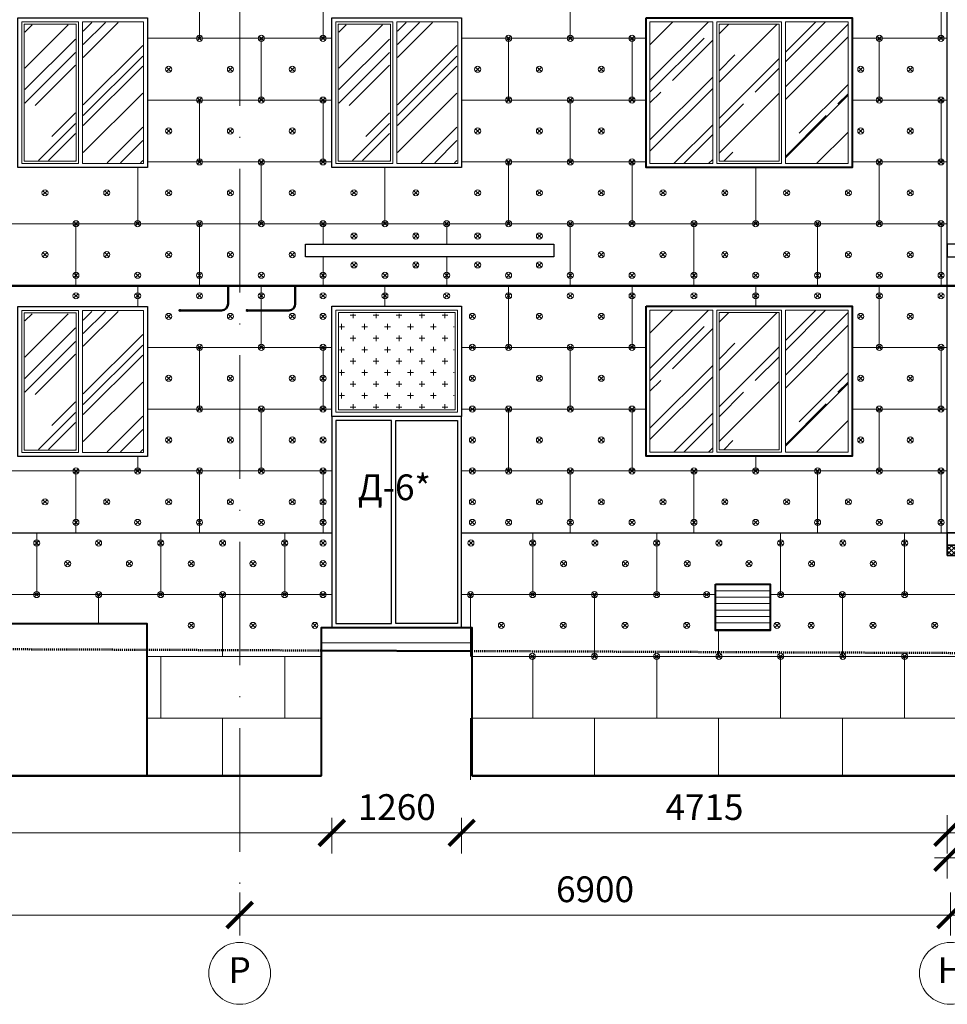
# Model space of a CAD drawing. Units: millimetres. Extents: x -269 to 3674, y -10141 to 3348.
# Drawn here: x 2264 to 2354, y 2522 to 2617 of the extents above; entities that cross this region are included whole.
import ezdxf

# ---------------------------------------------------------------- set-up
doc = ezdxf.new("R2010")
doc.units = ezdxf.units.MM
doc.header["$PDMODE"] = 35
doc.linetypes.add('_Пунктирная', pattern=[4.7625, 3.175, -1.5875])
doc.linetypes.add('ACAD_ISO10W100', pattern=[18, 12, -3, 0, -3])
doc.layers.get('Defpoints').update_dxf_attribs({"color": 40})
for name, color, linetype in [('0-Осевая', 50, 'Continuous'), ('0-Размер', 80, 'Continuous'), ('0-Текст', 7, 'Continuous'), ('АС-Крепеж', 137, 'Continuous'), ('АС-Утеплитель', 35, 'Continuous'), ('ГП-Отмостка', 26, 'Continuous')]:
    doc.layers.add(name, color=color, linetype=linetype)
for name, color, linetype, lineweight in [('0-Штриховка', 8, 'Continuous', 9), ('АС-Окно', 130, 'Continuous', 13), ('АС-Проём на фасаде', 42, 'Continuous', 30), ('АС-Стена', 44, 'Continuous', 40)]:
    doc.layers.add(name, color=color, linetype=linetype, lineweight=lineweight)
doc.layers.add('ГАЗ', color=7, linetype='Continuous', lineweight=50, true_color=0xeda614)
doc.styles.add('Размер', font='isocpeur.ttf')
doc.styles.add('Текст', font='isocpeur.ttf')
doc.dimstyles.new('1-1.100', dxfattribs={"dimtxt": 2.5, "dimasz": 2.5, "dimexe": 2, "dimexo": 1.5, "dimgap": 0.925, "dimtad": 1, "dimdec": 1, "dimlfac": 100, "dimtxsty": 'Размер', "dimblk": 'ARCHTICK', "dimcen": 2.5, "dimdle": 1.25, "dimclrd": 256, "dimclre": 256, "dimclrt": 256, "dimadec": 0, "dimazin": 2, "dimtfac": 1, "dimtdec": 1, "dimtmove": 0, "dimatfit": 3, "dimfxl": 1, "dimtfill": 1, "dimlwd": 13, "dimlwe": 13, "dimarcsym": 0})

# ---------------------------------------------------------------- blocks, each defined once
blk = doc.blocks.new('_ArchTick')
at = {"color": 0, "linetype": 'ByBlock', "const_width": 0.15}
blk.add_lwpolyline([(-0.5, -0.5), (0.5, 0.5)], dxfattribs=at)
blk = doc.blocks.new('*D425')
at = {"layer": '0-Размер', "lineweight": 13, "transparency": 16777216}
for p, q in [((2353.939, 2532.578), (2353.939, 2528.398)), ((2407.939, 2532.578), (2407.939, 2528.398)), ((2409.189, 2530.398), (2352.689, 2530.398))]:
    blk.add_line(p, q, dxfattribs=at)
at = {"layer": 'Defpoints', "color": 0, "transparency": 16777216}
for p in [(2353.939, 2534.078), (2407.939, 2534.078), (2353.939, 2530.398)]:
    blk.add_point(p, dxfattribs=at)
at = {"layer": '0-Размер', "lineweight": 13, "transparency": 16777216, "xscale": 2.5, "yscale": 2.5, "zscale": 2.5, "rotation": 180}
blk.add_blockref('_ArchTick', (2353.939, 2530.398), dxfattribs=at)
at = {"layer": '0-Размер', "lineweight": 13, "transparency": 16777216, "xscale": 2.5, "yscale": 2.5, "zscale": 2.5}
blk.add_blockref('_ArchTick', (2407.939, 2530.398), dxfattribs=at)
at = {"layer": '0-Размер', "transparency": 16777216, "insert": (2380.939, 2532.573), "char_height": 2.5, "attachment_point": 5, "style": 'Размер', "bg_fill": 3, "box_fill_scale": 1.1, "bg_fill_color": 256, "bg_fill_true_color": 13158600, "bg_fill_transparency": 0}
blk.add_mtext('5400', dxfattribs=at)
blk = doc.blocks.new('*D426')
at = {"layer": '0-Размер', "lineweight": 13, "transparency": 16777216}
for p, q in [((2284.939, 2532.578), (2284.939, 2528.398)), ((2353.939, 2532.578), (2353.939, 2528.398)), ((2355.189, 2530.398), (2283.689, 2530.398))]:
    blk.add_line(p, q, dxfattribs=at)
at = {"layer": 'Defpoints', "color": 0, "transparency": 16777216}
for p in [(2284.939, 2534.078), (2353.939, 2534.078), (2284.939, 2530.398)]:
    blk.add_point(p, dxfattribs=at)
at = {"layer": '0-Размер', "lineweight": 13, "transparency": 16777216, "xscale": 2.5, "yscale": 2.5, "zscale": 2.5, "rotation": 180}
blk.add_blockref('_ArchTick', (2284.939, 2530.398), dxfattribs=at)
at = {"layer": '0-Размер', "lineweight": 13, "transparency": 16777216, "xscale": 2.5, "yscale": 2.5, "zscale": 2.5}
blk.add_blockref('_ArchTick', (2353.939, 2530.398), dxfattribs=at)
at = {"layer": '0-Размер', "transparency": 16777216, "insert": (2319.439, 2532.573), "char_height": 2.5, "attachment_point": 5, "style": 'Размер', "bg_fill": 3, "box_fill_scale": 1.1, "bg_fill_color": 256, "bg_fill_true_color": 13158600, "bg_fill_transparency": 0}
blk.add_mtext('6900', dxfattribs=at)
blk = doc.blocks.new('*D427')
at = {"layer": '0-Размер', "lineweight": 13, "transparency": 16777216}
for p, q in [((2218.939, 2532.578), (2218.939, 2528.398)), ((2284.939, 2532.578), (2284.939, 2528.398)), ((2286.189, 2530.398), (2217.689, 2530.398))]:
    blk.add_line(p, q, dxfattribs=at)
at = {"layer": 'Defpoints', "color": 0, "transparency": 16777216}
for p in [(2218.939, 2534.078), (2284.939, 2534.078), (2218.939, 2530.398)]:
    blk.add_point(p, dxfattribs=at)
at = {"layer": '0-Размер', "lineweight": 13, "transparency": 16777216, "xscale": 2.5, "yscale": 2.5, "zscale": 2.5, "rotation": 180}
blk.add_blockref('_ArchTick', (2218.939, 2530.398), dxfattribs=at)
at = {"layer": '0-Размер', "lineweight": 13, "transparency": 16777216, "xscale": 2.5, "yscale": 2.5, "zscale": 2.5}
blk.add_blockref('_ArchTick', (2284.939, 2530.398), dxfattribs=at)
at = {"layer": '0-Размер', "transparency": 16777216, "insert": (2253.439, 2532.573), "char_height": 2.5, "attachment_point": 5, "style": 'Размер', "bg_fill": 3, "box_fill_scale": 1.1, "bg_fill_color": 256, "bg_fill_true_color": 13158600, "bg_fill_transparency": 0}
blk.add_mtext('6600', dxfattribs=at)
blk = doc.blocks.new('*D432')
at = {"layer": '0-Размер', "lineweight": 13, "transparency": 16777216}
for p, q in [((2215.039, 2539.834), (2215.039, 2536.377)), ((2293.889, 2539.834), (2293.889, 2536.377)), ((2213.789, 2538.377), (2295.139, 2538.377))]:
    blk.add_line(p, q, dxfattribs=at)
at = {"layer": 'Defpoints', "color": 0, "transparency": 16777216}
for p in [(2215.039, 2541.334), (2293.889, 2541.334), (2293.889, 2538.377)]:
    blk.add_point(p, dxfattribs=at)
at = {"layer": '0-Размер', "lineweight": 13, "transparency": 16777216, "xscale": 2.5, "yscale": 2.5, "zscale": 2.5, "rotation": 180}
blk.add_blockref('_ArchTick', (2215.039, 2538.377), dxfattribs=at)
at = {"layer": '0-Размер', "lineweight": 13, "transparency": 16777216, "xscale": 2.5, "yscale": 2.5, "zscale": 2.5}
blk.add_blockref('_ArchTick', (2293.889, 2538.377), dxfattribs=at)
at = {"layer": '0-Размер', "transparency": 16777216, "insert": (2254.464, 2540.552), "char_height": 2.5, "attachment_point": 5, "style": 'Размер', "bg_fill": 3, "box_fill_scale": 1.1, "bg_fill_color": 256, "bg_fill_true_color": 13158600, "bg_fill_transparency": 0}
blk.add_mtext('7885', dxfattribs=at)
blk = doc.blocks.new('*D433')
at = {"layer": '0-Размер', "lineweight": 13, "transparency": 16777216}
for p, q in [((2293.889, 2539.834), (2293.889, 2536.377)), ((2306.489, 2539.834), (2306.489, 2536.377)), ((2292.639, 2538.377), (2307.739, 2538.377))]:
    blk.add_line(p, q, dxfattribs=at)
at = {"layer": 'Defpoints', "color": 0, "transparency": 16777216}
for p in [(2293.889, 2541.334), (2306.489, 2541.334), (2306.489, 2538.377)]:
    blk.add_point(p, dxfattribs=at)
at = {"layer": '0-Размер', "lineweight": 13, "transparency": 16777216, "xscale": 2.5, "yscale": 2.5, "zscale": 2.5, "rotation": 180}
blk.add_blockref('_ArchTick', (2293.889, 2538.377), dxfattribs=at)
at = {"layer": '0-Размер', "lineweight": 13, "transparency": 16777216, "xscale": 2.5, "yscale": 2.5, "zscale": 2.5}
blk.add_blockref('_ArchTick', (2306.489, 2538.377), dxfattribs=at)
at = {"layer": '0-Размер', "transparency": 16777216, "insert": (2300.189, 2540.552), "char_height": 2.5, "attachment_point": 5, "style": 'Размер', "bg_fill": 3, "box_fill_scale": 1.1, "bg_fill_color": 256, "bg_fill_true_color": 13158600, "bg_fill_transparency": 0}
blk.add_mtext('1260', dxfattribs=at)
blk = doc.blocks.new('*D434')
at = {"layer": '0-Размер', "lineweight": 13, "transparency": 16777216}
for p, q in [((2306.489, 2539.834), (2306.489, 2536.377)), ((2353.639, 2540.084), (2353.639, 2536.377)), ((2305.239, 2538.377), (2354.889, 2538.377))]:
    blk.add_line(p, q, dxfattribs=at)
at = {"layer": 'Defpoints', "color": 0, "transparency": 16777216}
for p in [(2306.489, 2541.334), (2353.639, 2541.584), (2353.639, 2538.377)]:
    blk.add_point(p, dxfattribs=at)
at = {"layer": '0-Размер', "lineweight": 13, "transparency": 16777216, "xscale": 2.5, "yscale": 2.5, "zscale": 2.5, "rotation": 180}
blk.add_blockref('_ArchTick', (2306.489, 2538.377), dxfattribs=at)
at = {"layer": '0-Размер', "lineweight": 13, "transparency": 16777216, "xscale": 2.5, "yscale": 2.5, "zscale": 2.5}
blk.add_blockref('_ArchTick', (2353.639, 2538.377), dxfattribs=at)
at = {"layer": '0-Размер', "transparency": 16777216, "insert": (2330.064, 2540.552), "char_height": 2.5, "attachment_point": 5, "style": 'Размер', "bg_fill": 3, "box_fill_scale": 1.1, "bg_fill_color": 256, "bg_fill_true_color": 13158600, "bg_fill_transparency": 0}
blk.add_mtext('4715', dxfattribs=at)
blk = doc.blocks.new('*D435')
at = {"layer": '0-Размер', "lineweight": 13, "transparency": 16777216}
for p, q in [((2352.389, 2535.949), (2411.689, 2535.949)), ((2353.639, 2536.073), (2353.639, 2533.949)), ((2410.439, 2536.531), (2410.439, 2533.949))]:
    blk.add_line(p, q, dxfattribs=at)
at = {"layer": 'Defpoints', "color": 0, "transparency": 16777216}
for p in [(2410.439, 2538.031), (2353.639, 2537.573), (2410.439, 2535.949)]:
    blk.add_point(p, dxfattribs=at)
at = {"layer": '0-Размер', "lineweight": 13, "transparency": 16777216, "xscale": 2.5, "yscale": 2.5, "zscale": 2.5, "rotation": 180}
blk.add_blockref('_ArchTick', (2353.639, 2535.949), dxfattribs=at)
at = {"layer": '0-Размер', "lineweight": 13, "transparency": 16777216, "xscale": 2.5, "yscale": 2.5, "zscale": 2.5}
blk.add_blockref('_ArchTick', (2410.439, 2535.949), dxfattribs=at)
at = {"layer": '0-Размер', "transparency": 16777216, "insert": (2381.677, 2538.124), "char_height": 2.5, "attachment_point": 5, "style": 'Размер', "bg_fill": 3, "box_fill_scale": 1.1, "bg_fill_color": 256, "bg_fill_true_color": 13158600, "bg_fill_transparency": 0}
blk.add_mtext('5680', dxfattribs=at)
blk = doc.blocks.new('дюбель утеплителя')
at = {"layer": 'АС-Крепеж', "lineweight": 20}
for p, q in [((-0.42, 0.42), (0.42, -0.42)), ((0.42, 0.42), (-0.42, -0.42))]:
    blk.add_line(p, q, dxfattribs=at)
blk.add_circle((0, 0), 0.6, dxfattribs=at)

msp = doc.modelspace()

# ---------------------------------------------------------------- hatches: boundary and pattern name
at = {"layer": '0-Штриховка'}
h = msp.add_hatch(dxfattribs=at)
h.set_pattern_fill('AR-RROOF', color=256, scale=0.191919, angle=45)
h.set_pattern_definition([(45, (-1067.049, 3007.7067), (4.136356, 11.0302834), [73.12114, -9.749485, 24.37371, -4.87474]), (45, (-1064.188, 3014.015), (-8.031425, 1.137498), [14.62423, -1.608665, 29.248456, -3.656057]), (45, (-1068.2554, 3012.36), (15.614745, 20.233676), [38.99794, -6.82464, 19.49897, -4.874743])])
h.paths.add_polyline_path([(2264.08, 2609.7846), (2264.08, 2616.817), (2268.9901, 2616.817), (2268.9901, 2609.7846), (2268.9901, 2603.6488), (2264.08, 2603.6488)])
h.paths.add_polyline_path([(2269.7577, 2609.7846), (2269.7577, 2603.4185), (2275.5284, 2603.4185), (2275.5284, 2609.9515), (2275.5284, 2617.0473), (2269.7577, 2617.0473)])
h = msp.add_hatch(dxfattribs=at)
h.set_pattern_fill('AR-RROOF', color=256, scale=0.191919, angle=45)
h.set_pattern_definition([(45, (-1036.549, 3007.7067), (4.136356, 11.0302834), [73.12114, -9.749485, 24.37371, -4.87474]), (45, (-1033.688, 3014.015), (-8.031425, 1.137498), [14.62423, -1.608665, 29.248456, -3.656057]), (45, (-1037.7554, 3012.36), (15.614745, 20.233676), [38.99794, -6.82464, 19.49897, -4.874743])])
h.paths.add_polyline_path([(2294.58, 2609.7846), (2294.58, 2616.817), (2299.4901, 2616.817), (2299.4901, 2609.7846), (2299.4901, 2603.6488), (2294.58, 2603.6488)])
h.paths.add_polyline_path([(2300.2577, 2609.7846), (2300.2577, 2603.4185), (2306.0284, 2603.4185), (2306.0284, 2609.9515), (2306.0284, 2617.0473), (2300.2577, 2617.0473)])
h = msp.add_hatch(dxfattribs=at)
h.set_pattern_fill('AR-RROOF', color=256, scale=0.191919, angle=45)
h.set_pattern_definition([(45, (1423.2253, 3116.2567), (4.136356, 11.030283), [73.12114, -9.74949, 24.37371, -4.87474]), (45, (1426.086, 3122.565), (-8.031425, 1.137498), [14.62423, -1.60867, 29.24846, -3.65606]), (45, (1422.0188, 3120.91), (15.614745, 20.233676), [38.99794, -6.82464, 19.49897, -4.87474])])
h.paths.add_polyline_path([(2330.8638, 2617.1241), (2324.7729, 2617.1241), (2324.7729, 2609.3346), (2324.7729, 2603.3418), (2330.8638, 2603.3418), (2330.8638, 2609.3346)])
h.paths.add_polyline_path([(2337.3002, 2616.8938), (2331.4779, 2616.8938), (2331.4779, 2609.3346), (2331.4779, 2603.5721), (2337.3002, 2603.5721), (2337.3002, 2609.3346)])
h.paths.add_polyline_path([(2344.0052, 2617.1241), (2337.9143, 2617.1241), (2337.9143, 2609.3346), (2337.9143, 2603.3418), (2344.0052, 2603.3418), (2344.0052, 2609.3346)])
h = msp.add_hatch(dxfattribs=at)
h.set_pattern_fill('AR-RROOF', color=256, scale=0.191919, angle=45)
h.set_pattern_definition([(45, (-1067.049, 2979.6567), (4.136356, 11.0302834), [73.12114, -9.749485, 24.37371, -4.87474]), (45, (-1064.188, 2985.965), (-8.031425, 1.137498), [14.62423, -1.608665, 29.248456, -3.656057]), (45, (-1068.2554, 2984.31), (15.614745, 20.233676), [38.99794, -6.82464, 19.49897, -4.874743])])
h.paths.add_polyline_path([(2264.08, 2581.7346), (2264.08, 2588.767), (2268.9901, 2588.767), (2268.9901, 2581.7346), (2268.9901, 2575.5988), (2264.08, 2575.5988)])
h.paths.add_polyline_path([(2269.7577, 2581.7346), (2269.7577, 2575.3685), (2275.5284, 2575.3685), (2275.5284, 2581.9015), (2275.5284, 2588.9973), (2269.7577, 2588.9973)])
h = msp.add_hatch(dxfattribs=at)
h.set_pattern_fill('CROSS', color=256, scale=4.456158)
h.set_pattern_definition([(0, (-50275.8572, -57520.4998), (1.114039598, 1.114039598), [0.5570198, -1.671059398]), (90, (-50275.5787, -57520.7783), (-1.114039598, 1.114039598), [0.5570198, -1.671059398])])
h.paths.add_polyline_path([(2294.6194, 2588.7495), (2294.6194, 2579.5379), (2305.7591, 2579.5379), (2305.7591, 2588.7885)])
h = msp.add_hatch(dxfattribs=at)
h.set_pattern_fill('AR-RROOF', color=256, scale=0.191919, angle=45)
h.set_pattern_definition([(45, (1423.2253, 3088.2567), (4.136356, 11.030283), [73.12114, -9.74949, 24.37371, -4.87474]), (45, (1426.086, 3094.565), (-8.031425, 1.137498), [14.62423, -1.60867, 29.24846, -3.65606]), (45, (1422.0188, 3092.91), (15.614745, 20.233676), [38.99794, -6.82464, 19.49897, -4.87474])])
h.paths.add_polyline_path([(2330.8638, 2589.1241), (2324.7729, 2589.1241), (2324.7729, 2581.3346), (2324.7729, 2575.3418), (2330.8638, 2575.3418), (2330.8638, 2581.3346)])
h.paths.add_polyline_path([(2337.3002, 2588.8938), (2331.4779, 2588.8938), (2331.4779, 2581.3346), (2331.4779, 2575.5721), (2337.3002, 2575.5721), (2337.3002, 2581.3346)])
h.paths.add_polyline_path([(2344.0052, 2589.1241), (2337.9143, 2589.1241), (2337.9143, 2581.3346), (2337.9143, 2575.3418), (2344.0052, 2575.3418), (2344.0052, 2581.3346)])
h = msp.add_hatch(dxfattribs=at)
h.set_pattern_fill('ANSI37', color=256, scale=0.1)
h.set_pattern_definition([(45, (-47615.45865, -97501.86976), (-0.224506403, 0.224506403), []), (135, (-47615.45865, -97501.86976), (-0.224506403, -0.224506403), [])])
h.paths.add_polyline_path([(2407.6391, 2566.3079), (2353.6391, 2566.3079), (2353.6391, 2565.3079), (2407.6391, 2565.3079)])
h = msp.add_hatch(dxfattribs=at)
h.set_pattern_fill('ANSI31', color=256, scale=5, angle=315)
h.set_pattern_definition([(0, (1412.23793, 0), (2e-16, 0.625), [])])
h.paths.add_polyline_path([(2336.4391, 2562.5079), (2331.1391, 2562.5079), (2331.1391, 2558.0079), (2336.4391, 2558.0079)])

# ---------------------------------------------------------------- linework, layer by layer
at = {"layer": '0-Осевая', "linetype": 'ACAD_ISO10W100', "lineweight": 9}
msp.add_line((2284.9391, 2838.1379), (2284.9391, 2529.5138), dxfattribs=at)
at = {"layer": '0-Размер', "lineweight": 9}
for centre in [(2284.9391, 2524.7288), (2353.9391, 2524.7288)]:
    msp.add_circle(centre, 3, dxfattribs=at)
at = {"layer": 'АС-Окно'}
for points in [[(2263.7729, 2609.7846), (2263.7729, 2617.1241), (2269.2971, 2617.1241), (2269.2971, 2609.7846), (2269.2971, 2603.3418), (2263.7729, 2603.3418)], [(2264.0032, 2609.7846), (2264.0032, 2616.8938), (2269.0668, 2616.8938), (2269.0668, 2609.7846), (2269.0668, 2603.5721), (2264.0032, 2603.5721)], [(2269.681, 2609.7846), (2269.681, 2603.3418), (2275.6052, 2603.3418), (2275.6052, 2617.1241), (2269.681, 2617.1241)], [(2294.2729, 2609.7846), (2294.2729, 2617.1241), (2299.7971, 2617.1241), (2299.7971, 2609.7846), (2299.7971, 2603.3418), (2294.2729, 2603.3418)], [(2294.5032, 2609.7846), (2294.5032, 2616.8938), (2299.5668, 2616.8938), (2299.5668, 2609.7846), (2299.5668, 2603.5721), (2294.5032, 2603.5721)], [(2300.181, 2609.7846), (2300.181, 2603.3418), (2306.1052, 2603.3418), (2306.1052, 2617.1241), (2300.181, 2617.1241)], [(2330.8638, 2609.3346), (2330.8638, 2603.3418), (2324.7729, 2603.3418), (2324.7729, 2609.3346), (2324.7729, 2617.1241), (2330.8638, 2617.1241)], [(2331.2476, 2609.3346), (2331.2476, 2617.1241), (2337.5305, 2617.1241), (2337.5305, 2609.3346), (2337.5305, 2603.3418), (2331.2476, 2603.3418)], [(2331.4779, 2609.3346), (2331.4779, 2616.8938), (2337.3002, 2616.8938), (2337.3002, 2609.3346), (2337.3002, 2603.5721), (2331.4779, 2603.5721)], [(2337.9143, 2609.3346), (2337.9143, 2603.3418), (2344.0052, 2603.3418), (2344.0052, 2609.3346), (2344.0052, 2617.1241), (2337.9143, 2617.1241)], [(2263.7729, 2581.7346), (2263.7729, 2589.0741), (2269.2971, 2589.0741), (2269.2971, 2581.7346), (2269.2971, 2575.2918), (2263.7729, 2575.2918)], [(2264.0032, 2581.7346), (2264.0032, 2588.8438), (2269.0668, 2588.8438), (2269.0668, 2581.7346), (2269.0668, 2575.5221), (2264.0032, 2575.5221)], [(2269.681, 2581.7346), (2269.681, 2575.2918), (2275.6052, 2575.2918), (2275.6052, 2589.0741), (2269.681, 2589.0741)], [(2330.8638, 2581.3346), (2330.8638, 2575.3418), (2324.7729, 2575.3418), (2324.7729, 2581.3346), (2324.7729, 2589.1241), (2330.8638, 2589.1241)], [(2331.2476, 2581.3346), (2331.2476, 2589.1241), (2337.5305, 2589.1241), (2337.5305, 2581.3346), (2337.5305, 2575.3418), (2331.2476, 2575.3418)], [(2331.4779, 2581.3346), (2331.4779, 2588.8938), (2337.3002, 2588.8938), (2337.3002, 2581.3346), (2337.3002, 2575.5721), (2331.4779, 2575.5721)], [(2337.9143, 2581.3346), (2337.9143, 2575.3418), (2344.0052, 2575.3418), (2344.0052, 2581.3346), (2344.0052, 2589.1241), (2337.9143, 2589.1241)]]:
    msp.add_lwpolyline(points, close=True, dxfattribs=at)
for points in [[(2294.2891, 2579.2079), (2294.2891, 2589.1079), (2306.0891, 2589.1079), (2306.0891, 2579.2079), (2294.2891, 2579.2079)], [(2305.8591, 2579.4379), (2294.5194, 2579.4379), (2294.5194, 2588.8776), (2305.8591, 2588.8776), (2305.8591, 2579.4379)]]:
    msp.add_lwpolyline(points, dxfattribs=at)
at = {"layer": 'АС-Проём на фасаде'}
for points in [[(2275.9891, 2602.9579), (2263.3891, 2602.9579), (2263.3891, 2617.5079), (2275.9891, 2617.5079)], [(2306.4891, 2602.9579), (2293.8891, 2602.9579), (2293.8891, 2617.5079), (2306.4891, 2617.5079)], [(2275.9891, 2574.9079), (2263.3891, 2574.9079), (2263.3891, 2589.4579), (2275.9891, 2589.4579)], [(2306.4891, 2578.8079), (2293.8891, 2578.8079), (2293.8891, 2589.5079), (2306.4891, 2589.5079)], [(2293.8891, 2558.3079), (2306.4891, 2558.3079), (2306.4891, 2578.8079), (2293.8891, 2578.8079)], [(2294.2891, 2558.7079), (2299.6891, 2558.7079), (2299.6891, 2578.4079), (2294.2891, 2578.4079)], [(2306.0891, 2558.7079), (2300.0891, 2558.7079), (2300.0891, 2578.4079), (2306.0891, 2578.4079)]]:
    msp.add_lwpolyline(points, close=True, dxfattribs=at)
at = {"layer": 'АС-Стена', "lineweight": 20}
msp.add_line((2292.8891, 2556.8079), (2307.4891, 2556.8079), dxfattribs=at)
at = {"layer": 'АС-Стена'}
for points in [[(2324.3891, 2617.5079), (2344.3891, 2617.5079), (2344.3891, 2602.9579), (2324.3891, 2602.9579)], [(2324.3891, 2589.5079), (2344.3891, 2589.5079), (2344.3891, 2574.9579), (2324.3891, 2574.9579)], [(2331.1391, 2562.5079), (2336.4391, 2562.5079), (2336.4391, 2558.0079), (2331.1391, 2558.0079)]]:
    msp.add_lwpolyline(points, close=True, dxfattribs=at)
at = {"layer": 'АС-Стена', "lineweight": 30}
for points in [[(2291.3391, 2595.5079), (2315.4391, 2595.5079), (2315.4391, 2594.3079), (2291.3391, 2594.3079), (2291.3391, 2595.5079)], [(2407.6391, 2595.5079), (2353.6391, 2595.5079), (2353.6391, 2594.3079), (2407.6391, 2594.3079), (2407.6391, 2595.5079)], [(2407.6391, 2567.5079), (2353.6391, 2567.5079), (2353.6391, 2566.3079), (2407.6391, 2566.3079), (2407.6391, 2567.5079)]]:
    msp.add_lwpolyline(points, dxfattribs=at)
at = {"layer": 'АС-Стена', "lineweight": 5}
for points in [[(2293.8891, 2574.9579), (2293.8891, 2567.5579)], [(2306.4891, 2574.9579), (2306.4891, 2567.5579)]]:
    msp.add_lwpolyline(points, dxfattribs=at)
at = {"layer": 'АС-Стена', "lineweight": 40}
for points in [[(2261.9391, 2543.9079), (2261.9391, 2558.7006), (2275.9391, 2558.7006), (2275.9391, 2543.9079)], [(2292.8891, 2543.9079), (2292.8891, 2558.3079), (2307.4891, 2558.3079), (2307.4891, 2543.9079)]]:
    msp.add_lwpolyline(points, dxfattribs=at)
at = {"layer": 'АС-Утеплитель', "lineweight": 30}
for p, q in [((2353.6391, 2566.3079), (2353.6391, 2819.5079)), ((2215.0391, 2567.5079), (2293.8891, 2567.5079)), ((2306.4891, 2567.5079), (2410.4391, 2567.5079))]:
    msp.add_line(p, q, dxfattribs=at)
at = {"layer": 'АС-Утеплитель', "lineweight": 20}
for p, q in [((2281.0391, 2615.5079), (2281.0391, 2621.5079)), ((2293.0391, 2615.5079), (2293.0391, 2621.5079)), ((2317.0391, 2615.5079), (2317.0391, 2621.5079)), ((2353.0391, 2615.5079), (2353.0391, 2621.5079)), ((2293.8891, 2615.5079), (2275.9891, 2615.5079)), ((2287.0391, 2609.5079), (2287.0391, 2615.5079)), ((2324.3891, 2615.5079), (2306.4891, 2615.5079)), ((2311.0391, 2609.5079), (2311.0391, 2615.5079)), ((2323.0391, 2609.5079), (2323.0391, 2615.5079)), ((2353.6391, 2615.5079), (2344.3891, 2615.5079)), ((2347.0391, 2609.5079), (2347.0391, 2615.5079)), ((2293.8891, 2609.5079), (2275.9891, 2609.5079)), ((2281.0391, 2603.5079), (2281.0391, 2609.5079)), ((2293.0391, 2603.5079), (2293.0391, 2609.5079)), ((2324.3891, 2609.5079), (2306.4891, 2609.5079)), ((2317.0391, 2603.5079), (2317.0391, 2609.5079)), ((2353.6391, 2609.5079), (2344.3891, 2609.5079)), ((2353.0391, 2603.5079), (2353.0391, 2609.5079)), ((2275.0391, 2597.5079), (2275.0391, 2602.9579)), ((2293.8891, 2603.5079), (2275.9891, 2603.5079)), ((2293.8891, 2603.5079), (2275.9891, 2603.5079)), ((2287.0391, 2597.5079), (2287.0391, 2603.5079)), ((2299.0391, 2597.5079), (2299.0391, 2602.9579)), ((2324.3891, 2603.5079), (2306.4891, 2603.5079)), ((2324.3891, 2603.5079), (2306.4891, 2603.5079)), ((2311.0391, 2597.5079), (2311.0391, 2603.5079)), ((2323.0391, 2597.5079), (2323.0391, 2603.5079)), ((2335.0391, 2597.5079), (2335.0391, 2602.9579)), ((2353.6391, 2603.5079), (2344.3891, 2603.5079)), ((2353.6391, 2603.5079), (2344.3891, 2603.5079)), ((2347.0391, 2597.5079), (2347.0391, 2603.5079)), ((2353.6391, 2597.5079), (2215.0391, 2597.5079)), ((2269.0391, 2591.5079), (2269.0391, 2597.5079)), ((2281.0391, 2591.5079), (2281.0391, 2597.5079)), ((2293.0391, 2595.5079), (2293.0391, 2597.5079)), ((2305.0391, 2595.5079), (2305.0391, 2597.5079)), ((2317.0391, 2591.5079), (2317.0391, 2597.5079)), ((2329.0391, 2591.5079), (2329.0391, 2597.5079)), ((2341.0391, 2591.5079), (2341.0391, 2597.5079)), ((2353.0391, 2591.5079), (2353.0391, 2597.5079)), ((2293.0391, 2591.5079), (2293.0391, 2594.3079)), ((2305.0391, 2591.5079), (2305.0391, 2594.3079)), ((2353.6391, 2591.5079), (2215.0391, 2591.5079)), ((2275.0391, 2589.4579), (2275.0391, 2591.5079)), ((2287.0391, 2585.5079), (2287.0391, 2591.5079)), ((2299.0391, 2589.5079), (2299.0391, 2591.5079)), ((2311.0391, 2585.5079), (2311.0391, 2591.5079)), ((2323.0391, 2585.5079), (2323.0391, 2591.5079)), ((2335.0391, 2589.5079), (2335.0391, 2591.5079)), ((2347.0391, 2585.5079), (2347.0391, 2591.5079)), ((2293.8891, 2585.5079), (2275.9891, 2585.5079)), ((2281.0391, 2579.5079), (2281.0391, 2585.5079)), ((2293.0391, 2579.5079), (2293.0391, 2585.5079)), ((2324.3891, 2585.5079), (2306.4891, 2585.5079)), ((2317.0391, 2579.5079), (2317.0391, 2585.5079)), ((2353.6391, 2585.5079), (2344.3891, 2585.5079)), ((2353.0391, 2579.5079), (2353.0391, 2585.5079)), ((2293.8891, 2579.5079), (2275.9891, 2579.5079)), ((2287.0391, 2573.5079), (2287.0391, 2579.5079)), ((2324.3891, 2579.5079), (2306.4891, 2579.5079)), ((2311.0391, 2573.5079), (2311.0391, 2579.5079)), ((2323.0391, 2573.5079), (2323.0391, 2579.5079)), ((2353.6391, 2579.5079), (2344.3891, 2579.5079)), ((2347.0391, 2573.5079), (2347.0391, 2579.5079)), ((2275.0391, 2573.5079), (2275.0391, 2574.9079)), ((2335.0391, 2573.5079), (2335.0391, 2574.9579)), ((2293.8891, 2573.5079), (2215.0391, 2573.5079)), ((2269.0391, 2567.5079), (2269.0391, 2573.5079)), ((2281.0391, 2567.5079), (2281.0391, 2573.5079)), ((2293.0391, 2567.5079), (2293.0391, 2573.5079)), ((2353.6391, 2573.5079), (2306.4891, 2573.5079)), ((2317.0391, 2567.5079), (2317.0391, 2573.5079)), ((2329.0391, 2567.5079), (2329.0391, 2573.5079)), ((2341.0391, 2567.5079), (2341.0391, 2573.5079)), ((2353.0391, 2567.5079), (2353.0391, 2573.5079)), ((2265.2367, 2561.5079), (2265.2367, 2567.5079)), ((2277.2739, 2561.5079), (2277.2739, 2567.5079)), ((2289.3111, 2561.5079), (2289.3111, 2567.5079)), ((2313.3855, 2561.5079), (2313.3855, 2567.5079)), ((2325.4228, 2561.5079), (2325.4228, 2567.5079)), ((2337.46, 2561.5079), (2337.46, 2567.5079)), ((2349.4972, 2561.5079), (2349.4972, 2567.5079)), ((2293.8891, 2561.5079), (2186.9391, 2561.5079)), ((2271.2367, 2558.7006), (2271.2367, 2561.5079)), ((2283.2739, 2555.5079), (2283.2739, 2561.5079)), ((2331.1391, 2561.5079), (2306.4891, 2561.5079)), ((2307.3483, 2555.5079), (2307.3483, 2561.5079)), ((2319.3855, 2555.5079), (2319.3855, 2561.5079)), ((2451.1391, 2561.5079), (2336.4391, 2561.5079)), ((2343.46, 2555.5079), (2343.46, 2561.5079)), ((2331.4228, 2555.5079), (2331.4228, 2558.0079)), ((2292.8891, 2555.5079), (2275.9391, 2555.5079)), ((2277.2739, 2549.5079), (2277.2739, 2555.5079)), ((2289.3111, 2549.5079), (2289.3111, 2555.5079)), ((2419.9391, 2555.5079), (2307.4891, 2555.5079)), ((2313.3855, 2549.5079), (2313.3855, 2555.5079)), ((2325.4228, 2549.5079), (2325.4228, 2555.5079)), ((2337.46, 2549.5079), (2337.46, 2555.5079)), ((2349.4972, 2549.5079), (2349.4972, 2555.5079)), ((2292.8891, 2549.5079), (2275.9391, 2549.5079)), ((2283.2739, 2543.9079), (2283.2739, 2549.5079)), ((2307.3483, 2543.5079), (2307.3483, 2549.5079)), ((2419.9391, 2549.5079), (2307.4891, 2549.5079)), ((2319.3855, 2543.9079), (2319.3855, 2549.5079)), ((2331.4228, 2543.9079), (2331.4228, 2549.5079)), ((2343.46, 2543.9079), (2343.46, 2549.5079))]:
    msp.add_line(p, q, dxfattribs=at)
at = {"layer": 'АС-Утеплитель', "lineweight": 35}
msp.add_lwpolyline([(2353.6391, 2566.3079), (2353.6391, 2565.3079), (2407.6391, 2565.3079), (2407.6391, 2566.3079), (2353.6391, 2566.3079)], close=True, dxfattribs=at)
at = {"layer": 'ГАЗ'}
msp.add_lwpolyline([(2174.5116, 2591.4707), (2189.7037, 2591.4707), (2488.1391, 2591.4707)], dxfattribs=at)
for points in [[(2283.8078, 2591.4707), (2283.8078, 2589.7418, -0.3906225), (2283.1772, 2589.0891), (2279.1305, 2589.0891)], [(2290.3406, 2591.4707), (2290.3406, 2589.7418, -0.3906225), (2289.71, 2589.0891), (2285.6634, 2589.0891)]]:
    msp.add_lwpolyline(points, format="xyb", dxfattribs=at)
for centre in [(2279.1305, 2589.0891), (2285.6634, 2589.0891)]:
    msp.add_circle(centre, 0.05, dxfattribs=at)
at = {"layer": 'ГП-Отмостка', "linetype": '_Пунктирная', "lineweight": 50, "ltscale": 0.01}
for p, q in [((2260.1088, 2556.2079), (2292.8891, 2556.0771)), ((2307.4891, 2556.0188), (2410.4391, 2555.6079))]:
    msp.add_line(p, q, dxfattribs=at)
at = {"layer": 'ГП-Отмостка', "lineweight": 50}
for p, q in [((2292.8891, 2556.0771), (2307.4891, 2556.0188)), ((2170.9391, 2543.9079), (2292.8891, 2543.9079)), ((2307.4891, 2543.9079), (2449.6391, 2543.9079))]:
    msp.add_line(p, q, dxfattribs=at)

# ---------------------------------------------------------------- block references
at = {"layer": 'АС-Крепеж', "xscale": -0.4942333959556786, "yscale": 0.4942333959556786, "zscale": 0.4942333959556786}
for p in [(2281.0391, 2615.5079), (2287.0391, 2615.5079), (2293.0391, 2615.5079), (2311.0391, 2615.5079), (2317.0391, 2615.5079), (2323.0391, 2615.5079), (2347.0391, 2615.5079), (2353.0391, 2615.5079), (2278.0391, 2612.5079), (2284.0391, 2612.5079), (2290.0391, 2612.5079), (2308.0391, 2612.5079), (2314.0391, 2612.5079), (2320.0391, 2612.5079), (2345.2391, 2612.5079), (2350.0391, 2612.5079), (2281.0391, 2609.5079), (2287.0391, 2609.5079), (2293.0391, 2609.5079), (2311.0391, 2609.5079), (2317.0391, 2609.5079), (2323.0391, 2609.5079), (2347.0391, 2609.5079), (2353.0391, 2609.5079), (2278.0391, 2606.5079), (2284.0391, 2606.5079), (2290.0391, 2606.5079), (2308.0391, 2606.5079), (2314.0391, 2606.5079), (2320.0391, 2606.5079), (2345.2391, 2606.5079), (2350.0391, 2606.5079), (2281.0391, 2603.5079), (2287.0391, 2603.5079), (2293.0391, 2603.5079), (2311.0391, 2603.5079), (2317.0391, 2603.5079), (2323.0391, 2603.5079), (2347.0391, 2603.5079), (2353.0391, 2603.5079), (2266.0391, 2600.5079), (2272.0391, 2600.5079), (2278.0391, 2600.5079), (2284.0391, 2600.5079), (2290.0391, 2600.5079), (2296.0391, 2600.5079), (2302.0391, 2600.5079), (2308.0391, 2600.5079), (2314.0391, 2600.5079), (2320.0391, 2600.5079), (2326.0391, 2600.5079), (2332.0391, 2600.5079), (2338.0391, 2600.5079), (2344.0391, 2600.5079), (2350.0391, 2600.5079), (2269.0391, 2597.5079), (2275.0391, 2597.5079), (2281.0391, 2597.5079), (2287.0391, 2597.5079), (2293.0391, 2597.5079), (2299.0391, 2597.5079), (2305.0391, 2597.5079), (2311.0391, 2597.5079), (2317.0391, 2597.5079), (2323.0391, 2597.5079), (2329.0391, 2597.5079), (2335.0391, 2597.5079), (2341.0391, 2597.5079), (2347.0391, 2597.5079), (2353.0391, 2597.5079), (2266.0391, 2594.5079), (2272.0391, 2594.5079), (2278.0391, 2594.5079), (2284.0391, 2594.5079), (2290.0391, 2594.5079), (2320.0391, 2594.5079), (2326.0391, 2594.5079), (2332.0391, 2594.5079), (2338.0391, 2594.5079), (2344.0391, 2594.5079), (2350.0391, 2594.5079), (2296.0391, 2593.5079), (2302.0391, 2593.5079), (2308.0391, 2593.5079), (2314.0391, 2593.5079), (2269.0391, 2592.5079), (2275.0391, 2592.5079), (2281.0391, 2592.5079), (2287.0391, 2592.5079), (2293.0391, 2592.5079), (2299.0391, 2592.5079), (2305.0391, 2592.5079), (2311.0391, 2592.5079), (2317.0391, 2592.5079), (2323.0391, 2592.5079), (2329.0391, 2592.5079), (2335.0391, 2592.5079), (2341.0391, 2592.5079), (2347.0391, 2592.5079), (2353.0391, 2592.5079), (2269.0391, 2590.5079), (2275.0391, 2590.5079), (2281.0391, 2590.5079), (2287.0391, 2590.5079), (2293.0391, 2590.5079), (2299.0391, 2590.5079), (2305.0391, 2590.5079), (2311.0391, 2590.5079), (2317.0391, 2590.5079), (2323.0391, 2590.5079), (2329.0391, 2590.5079), (2335.0391, 2590.5079), (2341.0391, 2590.5079), (2347.0391, 2590.5079), (2353.0391, 2590.5079), (2278.0391, 2588.5079), (2284.0391, 2588.5079), (2290.0391, 2588.5079), (2293.0391, 2588.5079), (2307.5391, 2588.5079), (2314.0391, 2588.5079), (2320.0391, 2588.5079), (2345.2391, 2588.5079), (2350.0391, 2588.5079), (2281.0391, 2585.5079), (2287.0391, 2585.5079), (2293.0391, 2585.5079), (2307.5391, 2585.5079), (2311.0391, 2585.5079), (2317.0391, 2585.5079), (2323.0391, 2585.5079), (2347.0391, 2585.5079), (2353.0391, 2585.5079), (2278.0391, 2582.5079), (2284.0391, 2582.5079), (2290.0391, 2582.5079), (2293.0391, 2582.5079), (2307.5391, 2582.5079), (2314.0391, 2582.5079), (2320.0391, 2582.5079), (2345.2391, 2582.5079), (2350.0391, 2582.5079), (2281.0391, 2579.5079), (2287.0391, 2579.5079), (2293.0391, 2579.5079), (2307.5391, 2579.5079), (2311.0391, 2579.5079), (2317.0391, 2579.5079), (2323.0391, 2579.5079), (2347.0391, 2579.5079), (2353.0391, 2579.5079), (2278.0391, 2576.5079), (2284.0391, 2576.5079), (2290.0391, 2576.5079), (2293.0391, 2576.5079), (2307.5391, 2576.5079), (2314.0391, 2576.5079), (2320.0391, 2576.5079), (2345.2391, 2576.5079), (2350.0391, 2576.5079), (2269.0391, 2573.5079), (2275.0391, 2573.5079), (2281.0391, 2573.5079), (2287.0391, 2573.5079), (2293.0391, 2573.5079), (2307.5391, 2573.5079), (2311.0391, 2573.5079), (2317.0391, 2573.5079), (2323.0391, 2573.5079), (2329.0391, 2573.5079), (2335.0391, 2573.5079), (2341.0391, 2573.5079), (2347.0391, 2573.5079), (2353.0391, 2573.5079), (2266.0391, 2570.5079), (2272.0391, 2570.5079), (2278.0391, 2570.5079), (2284.0391, 2570.5079), (2290.0391, 2570.5079), (2293.0391, 2570.5079), (2307.5391, 2570.5079), (2314.0391, 2570.5079), (2320.0391, 2570.5079), (2326.0391, 2570.5079), (2332.0391, 2570.5079), (2338.0391, 2570.5079), (2344.0391, 2570.5079), (2350.0391, 2570.5079), (2269.0391, 2568.5079), (2275.0391, 2568.5079), (2281.0391, 2568.5079), (2287.0391, 2568.5079), (2293.0391, 2568.5079), (2307.5391, 2568.5079), (2311.0391, 2568.5079), (2317.0391, 2568.5079), (2323.0391, 2568.5079), (2329.0391, 2568.5079), (2335.0391, 2568.5079), (2341.0391, 2568.5079), (2347.0391, 2568.5079), (2353.0391, 2568.5079), (2265.2367, 2566.5079), (2271.2367, 2566.5079), (2277.2739, 2566.5079), (2283.2739, 2566.5079), (2289.3111, 2566.5079), (2293.0391, 2566.5079), (2307.3855, 2566.5079), (2313.3855, 2566.5079), (2319.4228, 2566.5079), (2325.4228, 2566.5079), (2331.46, 2566.5079), (2337.46, 2566.5079), (2343.4972, 2566.5079), (2349.4972, 2566.5079), (2268.2367, 2564.5079), (2274.2367, 2564.5079), (2280.2367, 2564.5079), (2286.2367, 2564.5079), (2293.0391, 2564.5079), (2316.3855, 2564.5079), (2322.3855, 2564.5079), (2328.3855, 2564.5079), (2334.3855, 2564.5079), (2340.46, 2564.5079), (2346.46, 2564.5079), (2265.2367, 2561.5079), (2271.2367, 2561.5079), (2277.2739, 2561.5079), (2283.2739, 2561.5079), (2289.3111, 2561.5079), (2293.0391, 2561.5079), (2307.3483, 2561.5079), (2313.3855, 2561.5079), (2319.3855, 2561.5079), (2325.4228, 2561.5079), (2330.2779, 2561.5079), (2337.46, 2561.5079), (2343.46, 2561.5079), (2349.4972, 2561.5079), (2280.2367, 2558.5079), (2286.2367, 2558.5079), (2292.2367, 2558.5079), (2310.3483, 2558.5079), (2316.3483, 2558.5079), (2322.3483, 2558.5079), (2328.3483, 2558.5079), (2337.1006, 2558.5079), (2340.4228, 2558.5079), (2346.4228, 2558.5079), (2352.4228, 2558.5079), (2313.3483, 2555.5079), (2319.3855, 2555.5079), (2325.4228, 2555.5079), (2331.46, 2555.5079), (2337.46, 2555.5079), (2343.4972, 2555.5079), (2349.4972, 2555.5079)]:
    msp.add_blockref('дюбель утеплителя', p, dxfattribs=at)
at = {"layer": 'АС-Крепеж', "xscale": 0.4942333959556786, "yscale": 0.4942333959556786, "zscale": 0.4942333959556786, "rotation": 180}
for p in [(2296.0391, 2596.3079), (2302.0391, 2596.3079), (2308.0391, 2596.3079), (2314.0391, 2596.3079)]:
    msp.add_blockref('дюбель утеплителя', p, dxfattribs=at)

# ---------------------------------------------------------------- texts
at = {"layer": '0-Размер', "char_height": 2.5, "width": 6, "attachment_point": 5, "style": 'Текст'}
for s, insert in [('Р', (2284.9391, 2524.7288)), ('Н', (2353.9391, 2524.7288))]:
    msp.add_mtext(s, dxfattribs=dict(at, insert=insert))

# ---------------------------------------------------------------- dimensions: what is measured, and where the dimension line sits
at = {"layer": '0-Размер'}
dim = msp.add_linear_dim(base=(2353.9391, 2530.3982), p1=(2407.9391, 2534.0777), p2=(2353.9391, 2534.0777), angle=180, dimstyle='1-1.100', dxfattribs=at)
dim.commit()
dim.dimension.update_dxf_attribs({"geometry": '*D425', "text_midpoint": (2380.9391, 2530.3982), "dimtype": 160})

# ---------------------------------------------------------------- next in the draw order: texts
at = {"layer": '0-Текст', "color": 1, "insert": (2299.9542, 2571.597), "char_height": 2.5, "width": 8, "attachment_point": 5, "style": 'Текст', "bg_fill": 3, "box_fill_scale": 1.1, "bg_fill_color": 256, "bg_fill_transparency": 0}
msp.add_mtext('Д-6*', dxfattribs=at)

# ---------------------------------------------------------------- next in the draw order: dimensions: what is measured, and where the dimension line sits
at = {"layer": '0-Размер'}
dim = msp.add_linear_dim(base=(2293.8891, 2538.3773), p1=(2215.0391, 2541.3342), p2=(2293.8891, 2541.3342), angle=180, dimstyle='1-1.100', dxfattribs=at)
dim.commit()
dim.dimension.update_dxf_attribs({"geometry": '*D432', "text_midpoint": (2254.4641, 2540.5523)})
dim = msp.add_linear_dim(base=(2284.9391, 2530.3982), p1=(2353.9391, 2534.0777), p2=(2284.9391, 2534.0777), angle=180, dimstyle='1-1.100', dxfattribs=at)
dim.commit()
dim.dimension.update_dxf_attribs({"geometry": '*D426', "text_midpoint": (2319.4391, 2530.3982), "dimtype": 160})

# ---------------------------------------------------------------- next in the draw order: dimensions: what is measured, and where the dimension line sits
dim = msp.add_linear_dim(base=(2306.4891, 2538.3773), p1=(2293.8891, 2541.3342), p2=(2306.4891, 2541.3342), angle=180, dimstyle='1-1.100', dxfattribs=at)
dim.commit()
dim.dimension.update_dxf_attribs({"geometry": '*D433', "text_midpoint": (2300.1891, 2540.5523)})
dim = msp.add_linear_dim(base=(2218.9391, 2530.3982), p1=(2284.9391, 2534.0777), p2=(2218.9391, 2534.0777), angle=180, dimstyle='1-1.100', dxfattribs=at)
dim.commit()
dim.dimension.update_dxf_attribs({"geometry": '*D427', "text_midpoint": (2253.4391, 2530.3982), "dimtype": 160})

# ---------------------------------------------------------------- next in the draw order: dimensions: what is measured, and where the dimension line sits
dim = msp.add_linear_dim(base=(2353.6391, 2538.3773), p1=(2306.4891, 2541.3342), p2=(2353.6391, 2541.584), angle=180, dimstyle='1-1.100', dxfattribs=at)
dim.commit()
dim.dimension.update_dxf_attribs({"geometry": '*D434', "text_midpoint": (2330.0641, 2540.5523)})

# ---------------------------------------------------------------- next in the draw order: dimensions: what is measured, and where the dimension line sits
dim = msp.add_linear_dim(base=(2410.4391, 2535.9489), p1=(2353.6391, 2537.5733), p2=(2410.4391, 2538.0313), angle=180, dimstyle='1-1.100', dxfattribs=at)
dim.commit()
dim.dimension.update_dxf_attribs({"geometry": '*D435', "text_midpoint": (2381.6774, 2535.9489), "dimtype": 160})

doc.saveas('drawing.dxf')
